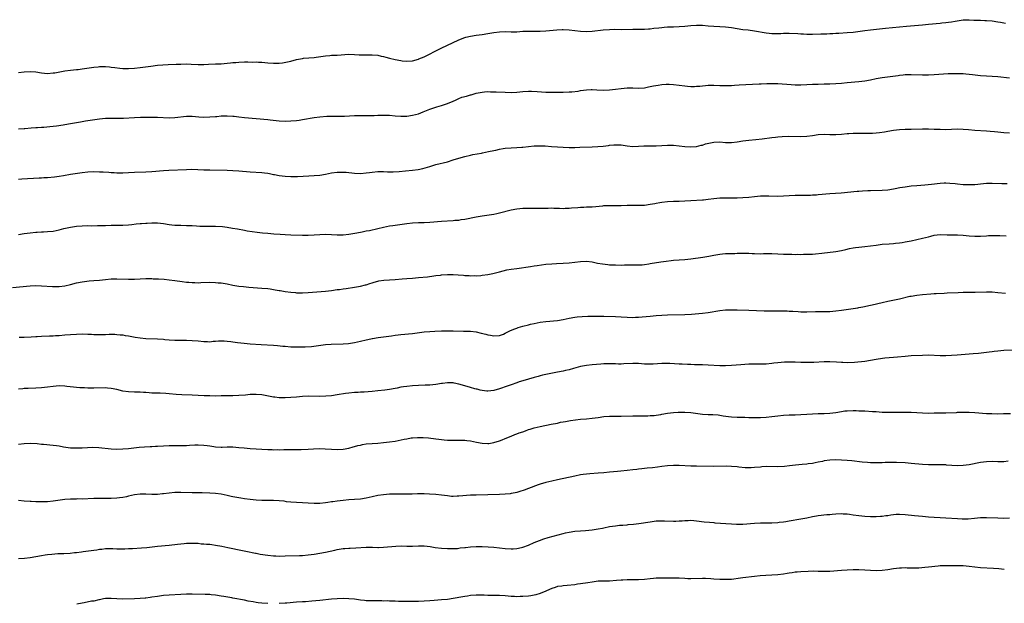
# Model space of a CAD drawing. Units: inches. Extents: x 2619000 to 2622000, y 1512000 to 1515000.
# Drawn here: x 2620759 to 2621099, y 1513676 to 1513877 of the extents above; entities that cross this region are included whole.
import ezdxf

# ---------------------------------------------------------------- set-up
doc = ezdxf.new("R2010")
doc.units = ezdxf.units.IN
doc.header["$MEASUREMENT"] = 0
doc.layers.add('LD26191512_10ft', color=73, linetype='Continuous')

msp = doc.modelspace()

# ---------------------------------------------------------------- linework, layer by layer
at = {"layer": 'LD26191512_10ft'}
for points, elevation in [([(2620759, 1513858.51), (2620761, 1513858.73), (2620763, 1513858.89), (2620765, 1513858.75), (2620767, 1513858.39), (2620769, 1513858.2), (2620771, 1513858.36), (2620771.53, 1513858.47), (2620775, 1513859.09), (2620777, 1513859.34), (2620779, 1513859.53), (2620779.62, 1513859.62), (2620781, 1513859.76), (2620785, 1513860.38), (2620786.5, 1513860.5), (2620787, 1513860.57), (2620788.55, 1513860.55), (2620789, 1513860.57), (2620790.43, 1513860.43), (2620791, 1513860.39), (2620792.21, 1513860.21), (2620793.99, 1513859.99), (2620795, 1513859.91), (2620795.9, 1513859.9), (2620797, 1513859.91), (2620799, 1513860.05), (2620801, 1513860.26), (2620804.73, 1513860.73), (2620807, 1513861), (2620808.83, 1513861.17), (2620810.71, 1513861.29), (2620813.4, 1513861.4), (2620815, 1513861.44), (2620817, 1513861.47), (2620818.58, 1513861.42), (2620821, 1513861.32), (2620823, 1513861.34), (2620824.59, 1513861.41), (2620827, 1513861.48), (2620829, 1513861.56), (2620831, 1513861.74), (2620832.15, 1513861.85), (2620833, 1513861.96), (2620833.98, 1513862.02), (2620835, 1513862.1), (2620837, 1513862.15), (2620838.16, 1513862.16), (2620839.85, 1513862.14), (2620841, 1513862.16), (2620841.89, 1513862.11), (2620843, 1513862.07), (2620845, 1513861.86), (2620847, 1513861.71), (2620849, 1513861.77), (2620850.1, 1513861.9), (2620851.81, 1513862.19), (2620853, 1513862.47), (2620855, 1513863.01), (2620857, 1513863.37), (2620857.42, 1513863.42), (2620861, 1513863.66), (2620861.77, 1513863.77), (2620865, 1513864.3), (2620866.42, 1513864.42), (2620867, 1513864.47), (2620869, 1513864.54), (2620873, 1513864.8), (2620875, 1513864.74), (2620876.61, 1513864.6), (2620877, 1513864.59), (2620879, 1513864.57), (2620881, 1513864.63), (2620883, 1513864.48), (2620884.2, 1513864.2), (2620885, 1513864.03), (2620885.79, 1513863.79), (2620887, 1513863.48), (2620889, 1513863.02), (2620891, 1513862.64), (2620891.42, 1513862.58), (2620893, 1513862.42), (2620895, 1513862.55), (2620897, 1513863.12), (2620897.2, 1513863.2), (2620899, 1513863.97), (2620901.03, 1513865), (2620902.32, 1513865.68), (2620903.67, 1513866.33), (2620905.14, 1513867), (2620908.79, 1513868.79), (2620911, 1513869.83), (2620913, 1513870.58), (2620913.33, 1513870.67), (2620915, 1513871.06), (2620917, 1513871.38), (2620919, 1513871.66), (2620921, 1513871.97), (2620923, 1513872.31), (2620925, 1513872.59), (2620927, 1513872.65), (2620929, 1513872.56), (2620931, 1513872.58), (2620933, 1513872.74), (2620935, 1513872.81), (2620937, 1513872.79), (2620939, 1513872.81), (2620941, 1513872.93), (2620944.74, 1513873.26), (2620946.67, 1513873.33), (2620947, 1513873.33), (2620949, 1513873.23), (2620953, 1513872.79), (2620955, 1513872.72), (2620957, 1513872.83), (2620960.77, 1513873.23), (2620963, 1513873.4), (2620964.57, 1513873.43), (2620967, 1513873.41), (2620971, 1513873.46), (2620972.55, 1513873.45), (2620975, 1513873.48), (2620976.4, 1513873.6), (2620977, 1513873.63), (2620978.21, 1513873.79), (2620980.02, 1513873.98), (2620981, 1513874.1), (2620981.87, 1513874.13), (2620983, 1513874.22), (2620985, 1513874.26), (2620987, 1513874.36), (2620989, 1513874.54), (2620991, 1513874.75), (2620993, 1513874.86), (2620995, 1513874.8), (2620997, 1513874.62), (2620999, 1513874.49), (2621001, 1513874.44), (2621003, 1513874.32), (2621005, 1513874.05), (2621007, 1513873.68), (2621009, 1513873.38), (2621010.8, 1513873.2), (2621013, 1513872.95), (2621017, 1513872.2), (2621018.07, 1513872.07), (2621019, 1513872), (2621019.98, 1513871.98), (2621022.02, 1513872.02), (2621023, 1513872.05), (2621025, 1513872.04), (2621027.93, 1513871.93), (2621029, 1513871.86), (2621029.85, 1513871.84), (2621031, 1513871.77), (2621031.78, 1513871.78), (2621033, 1513871.76), (2621035.84, 1513871.84), (2621037, 1513871.89), (2621037.91, 1513871.91), (2621039, 1513871.98), (2621040.01, 1513872.01), (2621041, 1513872.08), (2621042.12, 1513872.12), (2621045, 1513872.28), (2621047, 1513872.45), (2621051, 1513873.04), (2621053, 1513873.28), (2621058.21, 1513873.79), (2621065.45, 1513874.55), (2621070.94, 1513875), (2621073, 1513875.18), (2621077, 1513875.58), (2621077.67, 1513875.67), (2621079, 1513875.78), (2621079.91, 1513875.91), (2621081, 1513876.01), (2621082.25, 1513876.25), (2621085, 1513876.69), (2621086.71, 1513876.71), (2621087, 1513876.73), (2621088.62, 1513876.62), (2621089, 1513876.62), (2621090.54, 1513876.54), (2621091, 1513876.54), (2621092.46, 1513876.46), (2621093, 1513876.45), (2621095, 1513876.29), (2621097, 1513876.03), (2621097.87, 1513875.87), (2621099.59, 1513875.59)], 8880), ([(2620759, 1513839.05), (2620761, 1513839.21), (2620761.24, 1513839.24), (2620763.44, 1513839.44), (2620765, 1513839.57), (2620765.59, 1513839.59), (2620767, 1513839.69), (2620767.72, 1513839.72), (2620769.89, 1513839.89), (2620772.15, 1513840.15), (2620774.48, 1513840.48), (2620775, 1513840.56), (2620777, 1513840.93), (2620779, 1513841.33), (2620780.44, 1513841.56), (2620781, 1513841.66), (2620782.18, 1513841.82), (2620787, 1513842.59), (2620789, 1513842.76), (2620791, 1513842.77), (2620793.25, 1513842.75), (2620795.21, 1513842.79), (2620799.02, 1513843.02), (2620801.12, 1513843.12), (2620803.14, 1513843.14), (2620805, 1513843.13), (2620807, 1513843.1), (2620811, 1513842.91), (2620813, 1513842.97), (2620817, 1513843.45), (2620819, 1513843.45), (2620821.25, 1513843.25), (2620823, 1513843.17), (2620825, 1513843.22), (2620827, 1513843.36), (2620827.41, 1513843.41), (2620829, 1513843.53), (2620829.56, 1513843.56), (2620831, 1513843.6), (2620833, 1513843.49), (2620833.43, 1513843.43), (2620835, 1513843.27), (2620837.04, 1513843.04), (2620845, 1513842.28), (2620845.83, 1513842.17), (2620849, 1513841.82), (2620851, 1513841.73), (2620853, 1513841.81), (2620855, 1513842.01), (2620855.88, 1513842.12), (2620857, 1513842.29), (2620861, 1513843.03), (2620863, 1513843.29), (2620865.45, 1513843.45), (2620867.47, 1513843.47), (2620869, 1513843.45), (2620871, 1513843.47), (2620871.49, 1513843.49), (2620875, 1513843.72), (2620875.75, 1513843.75), (2620877.73, 1513843.73), (2620879, 1513843.66), (2620881, 1513843.68), (2620881.71, 1513843.71), (2620883, 1513843.81), (2620883.81, 1513843.81), (2620885, 1513843.86), (2620887, 1513843.77), (2620889, 1513843.62), (2620891, 1513843.5), (2620893, 1513843.51), (2620895, 1513843.76), (2620897, 1513844.33), (2620898.66, 1513845), (2620900.37, 1513845.63), (2620901, 1513845.89), (2620902.38, 1513846.38), (2620903.32, 1513846.68), (2620905, 1513847.18), (2620905.29, 1513847.29), (2620907, 1513847.8), (2620909, 1513848.63), (2620909.76, 1513849), (2620911, 1513849.56), (2620912.01, 1513849.99), (2620913.6, 1513850.4), (2620915, 1513850.79), (2620915.17, 1513850.83), (2620917, 1513851.36), (2620919, 1513851.8), (2620919.83, 1513851.83), (2620921, 1513851.95), (2620921.9, 1513851.89), (2620923, 1513851.9), (2620923.84, 1513851.84), (2620927, 1513851.7), (2620929, 1513851.68), (2620931, 1513851.8), (2620933, 1513851.98), (2620935, 1513852.05), (2620936.05, 1513852.05), (2620937.97, 1513851.97), (2620941, 1513851.78), (2620941.76, 1513851.76), (2620943, 1513851.7), (2620943.72, 1513851.72), (2620945, 1513851.71), (2620945.74, 1513851.74), (2620947, 1513851.75), (2620949, 1513851.84), (2620949.9, 1513851.9), (2620952.14, 1513852.14), (2620953, 1513852.27), (2620955, 1513852.52), (2620956.61, 1513852.61), (2620957, 1513852.62), (2620958.58, 1513852.58), (2620961, 1513852.47), (2620963, 1513852.51), (2620965, 1513852.74), (2620967, 1513853.06), (2620969, 1513853.25), (2620971, 1513853.2), (2620972.9, 1513853.1), (2620975, 1513853.25), (2620976.44, 1513853.56), (2620977, 1513853.65), (2620978.1, 1513853.9), (2620979.8, 1513854.2), (2620981, 1513854.36), (2620982.46, 1513854.46), (2620983, 1513854.51), (2620983.5, 1513854.5), (2620985, 1513854.41), (2620989, 1513853.89), (2620989.84, 1513853.84), (2620991, 1513853.74), (2620992.26, 1513853.74), (2620993, 1513853.76), (2620994.14, 1513853.86), (2620997, 1513854.15), (2620999, 1513854.2), (2621001, 1513854.1), (2621003, 1513854.03), (2621003.93, 1513854.07), (2621005, 1513854.08), (2621006.14, 1513854.14), (2621007.74, 1513854.26), (2621014.61, 1513854.61), (2621015.33, 1513854.67), (2621017.24, 1513854.76), (2621019.24, 1513854.76), (2621021, 1513854.68), (2621025.62, 1513854.38), (2621027, 1513854.31), (2621029, 1513854.27), (2621031, 1513854.34), (2621033, 1513854.47), (2621035, 1513854.56), (2621037, 1513854.61), (2621039, 1513854.63), (2621041, 1513854.7), (2621043, 1513854.87), (2621045, 1513855.09), (2621049, 1513855.46), (2621051, 1513855.7), (2621053, 1513856.03), (2621055, 1513856.41), (2621057, 1513856.75), (2621060.76, 1513857.24), (2621062.52, 1513857.48), (2621063, 1513857.59), (2621064.31, 1513857.69), (2621065, 1513857.8), (2621067, 1513857.83), (2621071, 1513857.77), (2621073, 1513857.78), (2621075, 1513857.86), (2621079.82, 1513858.18), (2621081, 1513858.23), (2621083, 1513858.23), (2621083.82, 1513858.18), (2621085, 1513858.16), (2621085.96, 1513858.04), (2621087, 1513857.98), (2621088.21, 1513857.79), (2621091, 1513857.46), (2621093, 1513857.35), (2621095, 1513857.3), (2621097, 1513857.18), (2621101, 1513856.7)], 8890), ([(2620759, 1513821.71), (2620760.17, 1513821.83), (2620766.17, 1513822.17), (2620767, 1513822.23), (2620767.71, 1513822.29), (2620769, 1513822.37), (2620771.43, 1513822.57), (2620773, 1513822.76), (2620774.5, 1513823), (2620777, 1513823.43), (2620781, 1513824.07), (2620783, 1513824.29), (2620785, 1513824.35), (2620787, 1513824.3), (2620788.25, 1513824.25), (2620790.16, 1513824.16), (2620791, 1513824.09), (2620792.04, 1513824.04), (2620793, 1513823.98), (2620795, 1513823.95), (2620797, 1513824.03), (2620799, 1513824.14), (2620803, 1513824.3), (2620805, 1513824.42), (2620809, 1513824.75), (2620810.86, 1513824.86), (2620817, 1513825.14), (2620818.82, 1513825.18), (2620820.89, 1513825.11), (2620823, 1513825), (2620825, 1513824.92), (2620831, 1513824.84), (2620833, 1513824.77), (2620835, 1513824.65), (2620839, 1513824.32), (2620843, 1513824.06), (2620843.93, 1513823.93), (2620845, 1513823.82), (2620845.65, 1513823.65), (2620847, 1513823.4), (2620847.32, 1513823.32), (2620849, 1513822.98), (2620851, 1513822.75), (2620853, 1513822.7), (2620855.28, 1513822.72), (2620857.24, 1513822.76), (2620859.15, 1513822.85), (2620861, 1513822.97), (2620863, 1513823.16), (2620865, 1513823.48), (2620867, 1513823.9), (2620869, 1513824.18), (2620870.2, 1513824.2), (2620871, 1513824.19), (2620872.11, 1513824.11), (2620875, 1513823.79), (2620877, 1513823.75), (2620879, 1513823.94), (2620880.08, 1513824.08), (2620881, 1513824.22), (2620883, 1513824.36), (2620885, 1513824.36), (2620886.33, 1513824.33), (2620888.33, 1513824.33), (2620890.43, 1513824.43), (2620892.61, 1513824.61), (2620895, 1513824.86), (2620896.89, 1513825.11), (2620898.57, 1513825.43), (2620900.16, 1513825.84), (2620901, 1513826.15), (2620901.67, 1513826.33), (2620903, 1513826.78), (2620907, 1513827.77), (2620909, 1513828.38), (2620911, 1513829.01), (2620913, 1513829.57), (2620915, 1513830.05), (2620915.79, 1513830.21), (2620918.74, 1513830.74), (2620919.16, 1513830.84), (2620921.24, 1513831.24), (2620923, 1513831.63), (2620923.78, 1513831.78), (2620925, 1513832.06), (2620926.27, 1513832.27), (2620927, 1513832.41), (2620929, 1513832.6), (2620931, 1513832.64), (2620932.73, 1513832.73), (2620933, 1513832.73), (2620937, 1513833.24), (2620939, 1513833.29), (2620940.78, 1513833.22), (2620942.94, 1513833.06), (2620945, 1513832.88), (2620947, 1513832.74), (2620949, 1513832.7), (2620951, 1513832.71), (2620952.76, 1513832.76), (2620956.92, 1513832.92), (2620958.97, 1513833.03), (2620960.82, 1513833.18), (2620962.62, 1513833.38), (2620963, 1513833.45), (2620964.43, 1513833.57), (2620965, 1513833.64), (2620967, 1513833.54), (2620969, 1513833.22), (2620971, 1513833.02), (2620973, 1513833.09), (2620974.8, 1513833.2), (2620979, 1513833.23), (2620983, 1513833.5), (2620984.54, 1513833.46), (2620985, 1513833.47), (2620987, 1513833.28), (2620988.96, 1513833.04), (2620991, 1513832.91), (2620993, 1513833.06), (2620994.55, 1513833.45), (2620995, 1513833.52), (2620996.12, 1513833.88), (2620997.75, 1513834.25), (2620999, 1513834.49), (2621001, 1513834.58), (2621003, 1513834.45), (2621005, 1513834.43), (2621007, 1513834.66), (2621009, 1513834.97), (2621011, 1513835.21), (2621013.43, 1513835.43), (2621015.66, 1513835.66), (2621019, 1513836.11), (2621020.27, 1513836.27), (2621021, 1513836.35), (2621022.48, 1513836.48), (2621024.56, 1513836.56), (2621029, 1513836.5), (2621031, 1513836.59), (2621033, 1513836.86), (2621035, 1513837.18), (2621037, 1513837.29), (2621039, 1513837.18), (2621041, 1513837.1), (2621043, 1513837.25), (2621045, 1513837.47), (2621045.5, 1513837.5), (2621047, 1513837.62), (2621048.34, 1513837.66), (2621050.36, 1513837.64), (2621052.41, 1513837.59), (2621053, 1513837.6), (2621053.65, 1513837.65), (2621055, 1513837.7), (2621056.16, 1513837.84), (2621057.89, 1513838.11), (2621059, 1513838.31), (2621061, 1513838.63), (2621063, 1513838.85), (2621065, 1513838.97), (2621067, 1513839.02), (2621071, 1513839.08), (2621073, 1513839.08), (2621075, 1513839.04), (2621077, 1513838.97), (2621078.93, 1513838.93), (2621083.05, 1513839.05), (2621085.01, 1513839.01), (2621086.85, 1513838.85), (2621089, 1513838.63), (2621093, 1513838.44), (2621094.32, 1513838.32), (2621095.79, 1513838.21), (2621097, 1513838.06), (2621099, 1513837.88), (2621101, 1513837.75)], 8900), ([(2620759, 1513802.72), (2620761, 1513802.97), (2620763, 1513803.24), (2620765, 1513803.49), (2620765.51, 1513803.51), (2620767, 1513803.64), (2620767.64, 1513803.64), (2620769, 1513803.7), (2620771, 1513803.85), (2620773, 1513804.25), (2620774.71, 1513804.71), (2620777, 1513805.24), (2620779, 1513805.51), (2620781, 1513805.66), (2620783, 1513805.73), (2620784.29, 1513805.71), (2620786.28, 1513805.72), (2620787, 1513805.74), (2620789, 1513805.83), (2620791, 1513805.89), (2620793, 1513805.85), (2620795, 1513805.84), (2620797, 1513805.99), (2620798.11, 1513806.11), (2620799.68, 1513806.32), (2620801, 1513806.46), (2620801.51, 1513806.49), (2620803, 1513806.62), (2620803.38, 1513806.62), (2620805, 1513806.7), (2620806.68, 1513806.68), (2620807, 1513806.66), (2620809, 1513806.46), (2620811, 1513806.15), (2620811.95, 1513806.05), (2620813, 1513805.91), (2620813.87, 1513805.87), (2620815, 1513805.84), (2620817, 1513805.83), (2620818.24, 1513805.76), (2620819, 1513805.73), (2620820.39, 1513805.61), (2620821.55, 1513805.55), (2620823, 1513805.51), (2620824.45, 1513805.55), (2620827, 1513805.54), (2620829.38, 1513805.38), (2620831, 1513805.18), (2620832.91, 1513804.91), (2620834.63, 1513804.63), (2620837, 1513804.19), (2620837.98, 1513803.98), (2620839.68, 1513803.68), (2620841.43, 1513803.43), (2620843.24, 1513803.24), (2620845, 1513803.08), (2620847.1, 1513802.9), (2620849.27, 1513802.73), (2620851, 1513802.62), (2620853, 1513802.54), (2620857, 1513802.43), (2620859, 1513802.43), (2620861, 1513802.53), (2620863, 1513802.7), (2620865, 1513802.76), (2620867, 1513802.64), (2620869, 1513802.55), (2620871, 1513802.61), (2620873, 1513802.8), (2620875.08, 1513803.08), (2620877, 1513803.47), (2620877.57, 1513803.57), (2620879, 1513803.89), (2620880.09, 1513804.09), (2620883, 1513804.74), (2620885, 1513805.24), (2620887, 1513805.63), (2620888.18, 1513805.82), (2620889, 1513805.91), (2620893, 1513806.51), (2620895, 1513806.69), (2620897, 1513806.77), (2620899, 1513806.81), (2620901, 1513806.92), (2620905, 1513807.27), (2620909, 1513807.49), (2620909.56, 1513807.56), (2620911, 1513807.67), (2620911.8, 1513807.8), (2620913, 1513807.97), (2620917, 1513808.8), (2620919, 1513809.12), (2620920.66, 1513809.34), (2620923, 1513809.71), (2620924.05, 1513809.95), (2620925, 1513810.14), (2620929, 1513811.18), (2620931, 1513811.54), (2620933, 1513811.74), (2620935, 1513811.8), (2620935.8, 1513811.8), (2620937, 1513811.76), (2620939.74, 1513811.74), (2620941, 1513811.79), (2620941.76, 1513811.76), (2620943, 1513811.81), (2620943.76, 1513811.76), (2620945.71, 1513811.71), (2620947, 1513811.66), (2620947.71, 1513811.71), (2620949, 1513811.72), (2620949.82, 1513811.82), (2620952.01, 1513812.01), (2620953, 1513812.12), (2620954.12, 1513812.12), (2620955, 1513812.17), (2620957, 1513812.24), (2620960.61, 1513812.61), (2620961, 1513812.63), (2620962.7, 1513812.7), (2620965, 1513812.67), (2620967, 1513812.69), (2620969, 1513812.75), (2620970.77, 1513812.77), (2620973, 1513812.76), (2620975, 1513812.84), (2620977, 1513813.1), (2620978.59, 1513813.41), (2620979, 1513813.48), (2620980.28, 1513813.72), (2620981, 1513813.81), (2620983, 1513814.03), (2620985, 1513814.12), (2620987, 1513814.16), (2620989, 1513814.24), (2620991, 1513814.38), (2620995, 1513814.58), (2620995.39, 1513814.61), (2620997, 1513814.81), (2620999, 1513815.13), (2621001, 1513815.33), (2621003, 1513815.36), (2621007, 1513815.33), (2621009, 1513815.39), (2621011, 1513815.55), (2621013, 1513815.78), (2621015, 1513815.96), (2621017, 1513816.01), (2621017.97, 1513815.97), (2621021, 1513815.9), (2621023, 1513815.95), (2621025, 1513816.11), (2621027, 1513816.25), (2621029, 1513816.28), (2621030.26, 1513816.26), (2621032.29, 1513816.29), (2621033, 1513816.3), (2621034.38, 1513816.38), (2621035, 1513816.42), (2621039, 1513816.77), (2621042.92, 1513817.08), (2621048.41, 1513817.59), (2621049, 1513817.63), (2621050.25, 1513817.75), (2621052.14, 1513817.86), (2621053, 1513817.9), (2621057, 1513817.95), (2621059, 1513818.11), (2621061, 1513818.43), (2621061.47, 1513818.53), (2621063.15, 1513818.85), (2621065, 1513819.15), (2621067, 1513819.4), (2621069, 1513819.6), (2621071.81, 1513819.81), (2621074.02, 1513820.02), (2621077, 1513820.35), (2621078.43, 1513820.43), (2621079, 1513820.45), (2621080.39, 1513820.39), (2621082.21, 1513820.21), (2621083, 1513820.11), (2621085, 1513819.94), (2621087, 1513819.87), (2621087.89, 1513819.89), (2621089, 1513819.94), (2621090.03, 1513820.03), (2621091, 1513820.15), (2621093, 1513820.34), (2621095, 1513820.4), (2621098.29, 1513820.29), (2621099, 1513820.24), (2621100.2, 1513820.2)], 8910), ([(2620757, 1513784.41), (2620763, 1513785), (2620765, 1513785.06), (2620767, 1513784.98), (2620770.77, 1513784.77), (2620773, 1513784.77), (2620775, 1513784.98), (2620777, 1513785.44), (2620779, 1513785.97), (2620781, 1513786.37), (2620783.35, 1513786.65), (2620785, 1513786.77), (2620787, 1513786.97), (2620789, 1513787.2), (2620791, 1513787.37), (2620793, 1513787.4), (2620797, 1513787.28), (2620797.29, 1513787.29), (2620799, 1513787.29), (2620803, 1513787.45), (2620805, 1513787.45), (2620805.44, 1513787.44), (2620807.36, 1513787.36), (2620809.23, 1513787.23), (2620811.06, 1513787.06), (2620813, 1513786.86), (2620815.48, 1513786.52), (2620817, 1513786.28), (2620817.79, 1513786.21), (2620819, 1513786.07), (2620819.92, 1513786.08), (2620821, 1513786.05), (2620821.9, 1513786.1), (2620825, 1513786.2), (2620827, 1513786.15), (2620827.97, 1513786.03), (2620829, 1513785.95), (2620830.28, 1513785.72), (2620831, 1513785.61), (2620833, 1513785.22), (2620835, 1513784.9), (2620836.71, 1513784.71), (2620838.54, 1513784.53), (2620843, 1513784.2), (2620845, 1513784), (2620845.89, 1513783.89), (2620847.63, 1513783.63), (2620849, 1513783.38), (2620849.34, 1513783.34), (2620851, 1513783.07), (2620853, 1513782.79), (2620854.63, 1513782.63), (2620855, 1513782.6), (2620857, 1513782.56), (2620859, 1513782.65), (2620865, 1513783.13), (2620867, 1513783.35), (2620869, 1513783.66), (2620869.76, 1513783.76), (2620871, 1513783.96), (2620872.09, 1513784.09), (2620875, 1513784.46), (2620877, 1513784.82), (2620878.74, 1513785.26), (2620879, 1513785.36), (2620880.27, 1513785.73), (2620881, 1513786.03), (2620881.78, 1513786.22), (2620883, 1513786.61), (2620883.33, 1513786.67), (2620885.07, 1513786.93), (2620889, 1513787.18), (2620891.41, 1513787.41), (2620893, 1513787.52), (2620895, 1513787.64), (2620897, 1513787.79), (2620900.11, 1513788.11), (2620902.39, 1513788.39), (2620903, 1513788.49), (2620904.68, 1513788.68), (2620905, 1513788.74), (2620907, 1513788.86), (2620909, 1513788.86), (2620910.77, 1513788.77), (2620912.63, 1513788.63), (2620913, 1513788.58), (2620914.51, 1513788.51), (2620915, 1513788.46), (2620916.48, 1513788.48), (2620917, 1513788.46), (2620918.59, 1513788.59), (2620919, 1513788.6), (2620921, 1513788.88), (2620922.75, 1513789.25), (2620925, 1513789.85), (2620927.56, 1513790.44), (2620929, 1513790.69), (2620930.98, 1513791), (2620935.67, 1513791.67), (2620937, 1513791.84), (2620938, 1513792), (2620941, 1513792.41), (2620943, 1513792.58), (2620944.63, 1513792.63), (2620947, 1513792.74), (2620949, 1513792.91), (2620953, 1513793.39), (2620955, 1513793.46), (2620957, 1513793.21), (2620958.81, 1513792.81), (2620960.52, 1513792.52), (2620962.32, 1513792.32), (2620963, 1513792.27), (2620965, 1513792.16), (2620967, 1513792.15), (2620968.17, 1513792.17), (2620969, 1513792.16), (2620970.18, 1513792.18), (2620971, 1513792.16), (2620973, 1513792.19), (2620974.27, 1513792.27), (2620975, 1513792.33), (2620976.55, 1513792.55), (2620977, 1513792.62), (2620980.72, 1513793.28), (2620982.47, 1513793.53), (2620984.28, 1513793.72), (2620985, 1513793.78), (2620989, 1513794.07), (2620991, 1513794.3), (2620995.11, 1513794.89), (2620997.24, 1513795.24), (2620999, 1513795.55), (2621001, 1513795.88), (2621001.96, 1513795.96), (2621003, 1513796.08), (2621004.1, 1513796.1), (2621005, 1513796.15), (2621006.15, 1513796.15), (2621007, 1513796.18), (2621008.18, 1513796.18), (2621009, 1513796.2), (2621011, 1513796.19), (2621012.16, 1513796.16), (2621013, 1513796.11), (2621015, 1513796.06), (2621016.07, 1513796.07), (2621019, 1513796.11), (2621021, 1513796.05), (2621023, 1513795.93), (2621023.91, 1513795.91), (2621025, 1513795.85), (2621025.87, 1513795.87), (2621027, 1513795.83), (2621027.85, 1513795.85), (2621029, 1513795.83), (2621029.85, 1513795.85), (2621031, 1513795.85), (2621033, 1513795.94), (2621034.03, 1513796.03), (2621036.26, 1513796.26), (2621041, 1513796.83), (2621043, 1513797.17), (2621044.47, 1513797.53), (2621045.8, 1513797.8), (2621047, 1513798.07), (2621047.82, 1513798.18), (2621049, 1513798.33), (2621051, 1513798.49), (2621053, 1513798.71), (2621055, 1513799.04), (2621057, 1513799.3), (2621059.45, 1513799.45), (2621061, 1513799.58), (2621061.64, 1513799.64), (2621063, 1513799.81), (2621063.95, 1513799.95), (2621065, 1513800.12), (2621067, 1513800.5), (2621069, 1513800.92), (2621071, 1513801.37), (2621073, 1513801.91), (2621073.88, 1513802.12), (2621075, 1513802.42), (2621077, 1513802.62), (2621079.44, 1513802.56), (2621081, 1513802.56), (2621081.47, 1513802.53), (2621083, 1513802.54), (2621085, 1513802.42), (2621087, 1513802.26), (2621089, 1513802.14), (2621089.87, 1513802.13), (2621091, 1513802.13), (2621093, 1513802.22), (2621093.72, 1513802.28), (2621095.64, 1513802.36), (2621097.66, 1513802.34), (2621099.78, 1513802.22)], 8920), ([(2620759.3, 1513767.3), (2620761, 1513767.3), (2620763.36, 1513767.36), (2620765, 1513767.45), (2620765.47, 1513767.47), (2620767, 1513767.57), (2620769.71, 1513767.71), (2620771, 1513767.76), (2620771.81, 1513767.81), (2620773, 1513767.86), (2620775, 1513768.02), (2620777, 1513768.21), (2620779, 1513768.36), (2620781, 1513768.4), (2620783, 1513768.32), (2620784.25, 1513768.25), (2620785, 1513768.2), (2620786.19, 1513768.19), (2620787, 1513768.15), (2620788.24, 1513768.24), (2620789, 1513768.24), (2620790.31, 1513768.31), (2620791, 1513768.33), (2620792.26, 1513768.26), (2620793, 1513768.24), (2620794.09, 1513768.09), (2620795, 1513768.02), (2620795.88, 1513767.88), (2620797, 1513767.73), (2620799.33, 1513767.33), (2620801, 1513767.01), (2620803, 1513766.8), (2620807, 1513766.69), (2620809, 1513766.53), (2620809.53, 1513766.47), (2620811, 1513766.35), (2620813, 1513766.24), (2620815.79, 1513766.21), (2620817, 1513766.22), (2620819, 1513766.16), (2620821, 1513765.97), (2620823, 1513765.75), (2620824.25, 1513765.75), (2620825, 1513765.7), (2620826.15, 1513765.85), (2620827, 1513765.87), (2620828.03, 1513765.97), (2620829, 1513766), (2620829.98, 1513765.98), (2620831, 1513765.93), (2620832.27, 1513765.73), (2620833, 1513765.66), (2620834.59, 1513765.41), (2620836.84, 1513765.16), (2620839, 1513764.98), (2620842.72, 1513764.72), (2620847, 1513764.5), (2620848.39, 1513764.39), (2620850.21, 1513764.21), (2620851, 1513764.12), (2620853, 1513763.96), (2620855, 1513763.89), (2620857, 1513763.9), (2620857.93, 1513763.93), (2620860.1, 1513764.1), (2620865, 1513764.72), (2620866.86, 1513764.86), (2620871, 1513764.92), (2620872.92, 1513765.08), (2620875, 1513765.42), (2620877, 1513765.87), (2620879, 1513766.35), (2620879.54, 1513766.46), (2620881, 1513766.79), (2620881.19, 1513766.81), (2620883.15, 1513767.15), (2620887.72, 1513767.72), (2620889, 1513767.91), (2620890.03, 1513768.03), (2620891, 1513768.18), (2620895, 1513768.59), (2620899, 1513769.06), (2620901, 1513769.23), (2620902.67, 1513769.33), (2620905, 1513769.4), (2620907, 1513769.45), (2620909, 1513769.45), (2620912.62, 1513769.38), (2620915, 1513769.3), (2620917, 1513769.07), (2620918.68, 1513768.68), (2620920.27, 1513768.27), (2620921, 1513768.05), (2620921.91, 1513767.91), (2620923, 1513767.69), (2620925, 1513767.84), (2620926.36, 1513768.36), (2620927, 1513768.62), (2620928.56, 1513769.44), (2620929.98, 1513769.98), (2620931, 1513770.41), (2620931.45, 1513770.55), (2620933, 1513771.02), (2620935, 1513771.56), (2620935.73, 1513771.74), (2620937, 1513772.03), (2620939, 1513772.4), (2620941, 1513772.67), (2620945, 1513773.05), (2620947, 1513773.38), (2620949, 1513773.78), (2620951, 1513774.14), (2620951.75, 1513774.25), (2620953.55, 1513774.45), (2620955.45, 1513774.55), (2620957, 1513774.57), (2620959, 1513774.57), (2620961, 1513774.54), (2620965, 1513774.45), (2620967, 1513774.33), (2620969, 1513774.16), (2620971, 1513774.07), (2620971.88, 1513774.12), (2620973, 1513774.15), (2620974.26, 1513774.26), (2620975.59, 1513774.41), (2620977, 1513774.54), (2620979, 1513774.71), (2620981, 1513774.85), (2620982.93, 1513774.93), (2620989, 1513775.09), (2620991.22, 1513775.22), (2620995, 1513775.56), (2620997, 1513775.8), (2621001, 1513776.41), (2621003, 1513776.64), (2621005, 1513776.75), (2621007, 1513776.74), (2621011, 1513776.55), (2621016.37, 1513776.37), (2621019, 1513776.32), (2621021, 1513776.33), (2621022.35, 1513776.35), (2621024.31, 1513776.31), (2621025, 1513776.28), (2621026.19, 1513776.19), (2621028.09, 1513776.09), (2621029, 1513776.06), (2621031, 1513776.03), (2621034.09, 1513776.09), (2621037, 1513776.1), (2621039, 1513776.16), (2621041, 1513776.32), (2621043, 1513776.56), (2621048.62, 1513777.38), (2621049, 1513777.47), (2621050.32, 1513777.68), (2621053, 1513778.28), (2621053.57, 1513778.43), (2621057, 1513779.28), (2621059, 1513779.74), (2621063, 1513780.48), (2621066.63, 1513781.37), (2621067, 1513781.45), (2621069, 1513781.8), (2621071, 1513782.01), (2621073.78, 1513782.22), (2621075, 1513782.28), (2621075.67, 1513782.33), (2621078.44, 1513782.44), (2621079.49, 1513782.51), (2621083.31, 1513782.69), (2621085, 1513782.75), (2621089.18, 1513782.82), (2621093, 1513782.91), (2621095, 1513782.88), (2621097, 1513782.73), (2621099.59, 1513782.41)], 8930), ([(2621105, 1513762.83), (2621099, 1513762.63), (2621097, 1513762.5), (2621095.68, 1513762.32), (2621095, 1513762.25), (2621093.93, 1513762.07), (2621092.16, 1513761.84), (2621090.33, 1513761.67), (2621088.49, 1513761.51), (2621082.93, 1513761.07), (2621081, 1513760.94), (2621079, 1513760.87), (2621077, 1513760.87), (2621073, 1513761.01), (2621071, 1513760.99), (2621067, 1513760.78), (2621065, 1513760.65), (2621062.35, 1513760.35), (2621061, 1513760.22), (2621058, 1513760), (2621055.67, 1513759.67), (2621055, 1513759.53), (2621053, 1513759.18), (2621051.06, 1513758.94), (2621047.44, 1513758.56), (2621045, 1513758.43), (2621043.5, 1513758.5), (2621043, 1513758.5), (2621041.33, 1513758.67), (2621039, 1513758.82), (2621037, 1513758.78), (2621033.46, 1513758.54), (2621031.51, 1513758.49), (2621031, 1513758.49), (2621029, 1513758.56), (2621027, 1513758.65), (2621025, 1513758.68), (2621023.35, 1513758.65), (2621021, 1513758.46), (2621019.71, 1513758.29), (2621019, 1513758.18), (2621017, 1513757.99), (2621016.02, 1513757.98), (2621013, 1513758), (2621011, 1513757.91), (2621008.31, 1513757.7), (2621005, 1513757.47), (2621003, 1513757.37), (2621001, 1513757.36), (2620997, 1513757.64), (2620995, 1513757.69), (2620992.26, 1513757.74), (2620991, 1513757.81), (2620989.9, 1513757.9), (2620988.05, 1513757.95), (2620987, 1513758.02), (2620983.81, 1513758.19), (2620983, 1513758.19), (2620982.16, 1513758.16), (2620981, 1513758.17), (2620977.98, 1513758.02), (2620977, 1513757.99), (2620975, 1513758.02), (2620973, 1513758.14), (2620971, 1513758.21), (2620967.93, 1513758.07), (2620967, 1513758), (2620966, 1513758), (2620965, 1513758.03), (2620963.92, 1513758.08), (2620963, 1513758.1), (2620961.91, 1513758.09), (2620961, 1513758.05), (2620960.01, 1513757.99), (2620957, 1513757.73), (2620955, 1513757.52), (2620953, 1513757.16), (2620950.51, 1513756.51), (2620949, 1513756.06), (2620947.77, 1513755.77), (2620947, 1513755.57), (2620945, 1513755.15), (2620941.52, 1513754.48), (2620939.88, 1513754.12), (2620939, 1513753.89), (2620938.28, 1513753.72), (2620937, 1513753.34), (2620933, 1513752.23), (2620931.82, 1513751.82), (2620931, 1513751.55), (2620929, 1513750.8), (2620927.62, 1513750.38), (2620927, 1513750.12), (2620925.66, 1513749.66), (2620924.62, 1513749.38), (2620923.43, 1513749), (2620923, 1513748.88), (2620921, 1513748.62), (2620920.67, 1513748.67), (2620919, 1513748.83), (2620918.38, 1513749), (2620917.32, 1513749.32), (2620917, 1513749.37), (2620916.5, 1513749.5), (2620915, 1513749.93), (2620913, 1513750.46), (2620911, 1513751.04), (2620909.39, 1513751.39), (2620909, 1513751.47), (2620907, 1513751.55), (2620905.35, 1513751.35), (2620905, 1513751.33), (2620903, 1513751), (2620901, 1513750.77), (2620899.32, 1513750.68), (2620897, 1513750.6), (2620895, 1513750.49), (2620893, 1513750.31), (2620891.85, 1513750.15), (2620891, 1513750.01), (2620889.71, 1513749.71), (2620889, 1513749.57), (2620887, 1513749.2), (2620885.43, 1513749), (2620883, 1513748.72), (2620881, 1513748.52), (2620878.32, 1513748.32), (2620877, 1513748.27), (2620876.21, 1513748.21), (2620875, 1513748.17), (2620873, 1513747.99), (2620871.81, 1513747.81), (2620869, 1513747.34), (2620867, 1513747.09), (2620865.08, 1513746.92), (2620863, 1513746.84), (2620859, 1513746.98), (2620857, 1513746.85), (2620855, 1513746.61), (2620853, 1513746.45), (2620851, 1513746.37), (2620849.61, 1513746.39), (2620849, 1513746.41), (2620847.42, 1513746.58), (2620847, 1513746.63), (2620843, 1513747.35), (2620841, 1513747.55), (2620839.51, 1513747.51), (2620839, 1513747.52), (2620837.33, 1513747.33), (2620835, 1513747.12), (2620833, 1513747.04), (2620829.01, 1513746.99), (2620827.02, 1513746.98), (2620825, 1513747), (2620823.06, 1513747.06), (2620819, 1513747.31), (2620815.34, 1513747.34), (2620813.46, 1513747.46), (2620811, 1513747.78), (2620809.89, 1513747.89), (2620807.96, 1513747.96), (2620807, 1513747.96), (2620805, 1513748.02), (2620804.07, 1513748.07), (2620803, 1513748.16), (2620802.19, 1513748.19), (2620801, 1513748.29), (2620799, 1513748.31), (2620797, 1513748.39), (2620795, 1513748.69), (2620793, 1513749.19), (2620791, 1513749.61), (2620789.72, 1513749.72), (2620789, 1513749.77), (2620785, 1513749.68), (2620783, 1513749.71), (2620781.76, 1513749.76), (2620780.15, 1513749.85), (2620779, 1513749.93), (2620777.97, 1513750.03), (2620775.72, 1513750.28), (2620775, 1513750.37), (2620773, 1513750.46), (2620771, 1513750.3), (2620769, 1513750.02), (2620767, 1513749.78), (2620765, 1513749.67), (2620762.4, 1513749.6), (2620761, 1513749.52), (2620760.51, 1513749.49), (2620759, 1513749.29)], 8940), ([(2620759, 1513730.43), (2620761, 1513730.57), (2620763, 1513730.68), (2620765.44, 1513730.56), (2620767, 1513730.41), (2620767.63, 1513730.37), (2620771, 1513730.06), (2620772.11, 1513729.89), (2620773, 1513729.78), (2620774.5, 1513729.5), (2620777, 1513729.16), (2620779, 1513729.07), (2620781, 1513729.11), (2620782.79, 1513729.21), (2620784.71, 1513729.29), (2620786.77, 1513729.23), (2620791, 1513728.81), (2620793, 1513728.71), (2620795, 1513728.73), (2620797, 1513728.88), (2620800.69, 1513729.31), (2620802.53, 1513729.47), (2620804.42, 1513729.58), (2620805, 1513729.59), (2620806.31, 1513729.69), (2620807, 1513729.71), (2620809, 1513729.84), (2620811, 1513729.92), (2620812.1, 1513729.89), (2620813, 1513729.91), (2620814.11, 1513729.89), (2620815, 1513729.89), (2620817, 1513729.94), (2620817.99, 1513730.01), (2620819.9, 1513730.1), (2620821, 1513730.13), (2620823, 1513730.08), (2620824.07, 1513729.93), (2620825, 1513729.82), (2620826.44, 1513729.56), (2620827, 1513729.48), (2620829, 1513729.34), (2620829.34, 1513729.34), (2620831, 1513729.41), (2620833, 1513729.41), (2620835, 1513729.28), (2620836.9, 1513729.1), (2620839, 1513728.93), (2620845, 1513728.56), (2620846.51, 1513728.51), (2620847, 1513728.48), (2620848.49, 1513728.49), (2620849, 1513728.47), (2620850.52, 1513728.52), (2620853, 1513728.57), (2620854.53, 1513728.53), (2620855, 1513728.54), (2620856.52, 1513728.52), (2620859, 1513728.65), (2620860.79, 1513728.79), (2620862.85, 1513728.85), (2620864.8, 1513728.8), (2620867, 1513728.66), (2620869, 1513728.59), (2620871, 1513728.7), (2620873, 1513729.03), (2620874.55, 1513729.45), (2620875, 1513729.55), (2620876.13, 1513729.87), (2620877, 1513730.09), (2620877.76, 1513730.24), (2620879, 1513730.45), (2620881, 1513730.61), (2620883, 1513730.74), (2620885, 1513730.91), (2620887, 1513731.13), (2620889, 1513731.44), (2620892.09, 1513732.09), (2620893, 1513732.27), (2620894.55, 1513732.55), (2620895, 1513732.6), (2620896.73, 1513732.73), (2620898.67, 1513732.67), (2620900.52, 1513732.52), (2620903, 1513732.24), (2620904.09, 1513732.09), (2620905.88, 1513731.88), (2620907, 1513731.78), (2620909, 1513731.71), (2620911, 1513731.76), (2620911.75, 1513731.75), (2620913, 1513731.76), (2620913.67, 1513731.67), (2620915, 1513731.53), (2620917.07, 1513731.07), (2620919, 1513730.71), (2620921, 1513730.63), (2620921.35, 1513730.65), (2620923.09, 1513730.92), (2620925, 1513731.5), (2620925.89, 1513731.89), (2620927, 1513732.32), (2620929, 1513733.18), (2620930.29, 1513733.71), (2620931, 1513733.94), (2620931.75, 1513734.25), (2620933, 1513734.65), (2620933.92, 1513735), (2620935, 1513735.38), (2620935.54, 1513735.54), (2620937, 1513736.03), (2620939, 1513736.52), (2620942.77, 1513737.23), (2620945, 1513737.67), (2620946.09, 1513737.91), (2620947, 1513738.08), (2620947.75, 1513738.25), (2620949.44, 1513738.56), (2620951.18, 1513738.82), (2620953, 1513739), (2620955, 1513739.13), (2620957, 1513739.32), (2620959, 1513739.61), (2620961, 1513739.87), (2620963, 1513739.99), (2620967, 1513740.06), (2620971, 1513740.17), (2620972.17, 1513740.17), (2620973, 1513740.19), (2620974.17, 1513740.17), (2620975, 1513740.19), (2620976.18, 1513740.18), (2620977, 1513740.21), (2620978.31, 1513740.31), (2620979, 1513740.37), (2620980.63, 1513740.63), (2620981, 1513740.67), (2620983, 1513741.02), (2620985, 1513741.27), (2620986.59, 1513741.41), (2620988.55, 1513741.45), (2620989, 1513741.44), (2620991, 1513741.29), (2620995, 1513740.77), (2620997, 1513740.62), (2620998.58, 1513740.58), (2621000.44, 1513740.44), (2621001, 1513740.37), (2621002.2, 1513740.2), (2621003.97, 1513739.97), (2621005, 1513739.86), (2621007, 1513739.74), (2621007.74, 1513739.74), (2621009, 1513739.68), (2621009.67, 1513739.67), (2621011, 1513739.6), (2621013, 1513739.54), (2621015, 1513739.57), (2621017, 1513739.7), (2621019, 1513739.93), (2621021, 1513740.2), (2621023, 1513740.42), (2621025, 1513740.51), (2621027, 1513740.54), (2621029, 1513740.59), (2621031, 1513740.71), (2621033, 1513740.86), (2621035, 1513740.96), (2621036.98, 1513740.98), (2621039, 1513741.03), (2621041, 1513741.29), (2621043, 1513741.67), (2621044.18, 1513741.82), (2621045, 1513741.91), (2621047, 1513741.95), (2621048.06, 1513741.94), (2621049, 1513741.9), (2621050.12, 1513741.88), (2621051, 1513741.84), (2621053.7, 1513741.7), (2621055, 1513741.6), (2621057, 1513741.47), (2621059, 1513741.42), (2621063, 1513741.46), (2621065, 1513741.43), (2621067, 1513741.36), (2621071, 1513741.16), (2621073, 1513741.11), (2621075, 1513741.13), (2621079, 1513741.22), (2621082.65, 1513741.35), (2621083, 1513741.38), (2621084.6, 1513741.4), (2621085, 1513741.42), (2621085.42, 1513741.42), (2621087, 1513741.37), (2621089, 1513741.26), (2621092.98, 1513740.98), (2621094.9, 1513740.9), (2621096.88, 1513740.88), (2621098.92, 1513740.92), (2621101.34, 1513741)], 8950), ([(2621100.47, 1513724.47), (2621099, 1513724.33), (2621098.33, 1513724.33), (2621097, 1513724.29), (2621095, 1513724.35), (2621093, 1513724.33), (2621091, 1513724.1), (2621087, 1513723.31), (2621085, 1513723), (2621083, 1513722.88), (2621081.02, 1513723.02), (2621079.19, 1513723.19), (2621079, 1513723.23), (2621077.25, 1513723.25), (2621077, 1513723.27), (2621075, 1513723.21), (2621073, 1513723.26), (2621071, 1513723.4), (2621067, 1513723.76), (2621065, 1513723.9), (2621062.02, 1513724.02), (2621060.06, 1513724.06), (2621058.04, 1513724.04), (2621057, 1513723.99), (2621055.98, 1513723.98), (2621055, 1513723.95), (2621053, 1513723.98), (2621052.02, 1513724.02), (2621050.16, 1513724.16), (2621046.6, 1513724.6), (2621045, 1513724.76), (2621043, 1513724.9), (2621041, 1513724.97), (2621039, 1513724.87), (2621037, 1513724.58), (2621036.45, 1513724.45), (2621035, 1513724.16), (2621033.91, 1513723.91), (2621033, 1513723.75), (2621031.55, 1513723.55), (2621031, 1513723.49), (2621029.38, 1513723.38), (2621027.15, 1513723.15), (2621025.1, 1513722.9), (2621023.29, 1513722.71), (2621021, 1513722.6), (2621017, 1513722.63), (2621015.48, 1513722.52), (2621015, 1513722.5), (2621013, 1513722.28), (2621011.78, 1513722.22), (2621011, 1513722.2), (2621009.75, 1513722.25), (2621007.54, 1513722.45), (2621007, 1513722.53), (2621005, 1513722.7), (2621003.24, 1513722.76), (2620999, 1513722.7), (2620993, 1513722.75), (2620991, 1513722.81), (2620987.02, 1513723.02), (2620985, 1513723.03), (2620983, 1513722.9), (2620981, 1513722.66), (2620979.55, 1513722.45), (2620977.74, 1513722.26), (2620975.9, 1513722.1), (2620975, 1513722.03), (2620974.1, 1513721.9), (2620973, 1513721.78), (2620972.33, 1513721.67), (2620971, 1513721.49), (2620969, 1513721.27), (2620966.89, 1513721.11), (2620965.73, 1513721), (2620963, 1513720.7), (2620961, 1513720.51), (2620959, 1513720.36), (2620956.11, 1513720.11), (2620953.87, 1513719.87), (2620953, 1513719.75), (2620951, 1513719.4), (2620945, 1513718.03), (2620943, 1513717.62), (2620941, 1513717.18), (2620939, 1513716.59), (2620938.36, 1513716.36), (2620935, 1513715.08), (2620933.48, 1513714.52), (2620931.96, 1513714.04), (2620931, 1513713.77), (2620930.38, 1513713.62), (2620929, 1513713.35), (2620928.69, 1513713.31), (2620927, 1513713.14), (2620925, 1513713.05), (2620921, 1513712.9), (2620917, 1513712.85), (2620915, 1513712.77), (2620911, 1513712.43), (2620910.4, 1513712.4), (2620909, 1513712.38), (2620908.39, 1513712.39), (2620907, 1513712.51), (2620905, 1513712.76), (2620903, 1513712.97), (2620900.83, 1513713.17), (2620899, 1513713.31), (2620897, 1513713.3), (2620896.73, 1513713.27), (2620894.82, 1513713.18), (2620893, 1513713.14), (2620889, 1513713.18), (2620887, 1513713.12), (2620885, 1513712.94), (2620883, 1513712.63), (2620881, 1513712.23), (2620880, 1513712), (2620879, 1513711.8), (2620877, 1513711.44), (2620875, 1513711.25), (2620873, 1513711.15), (2620871, 1513711.01), (2620869, 1513710.77), (2620867.5, 1513710.5), (2620867, 1513710.44), (2620865.78, 1513710.22), (2620865, 1513710.12), (2620863, 1513709.93), (2620861, 1513709.93), (2620855, 1513710.21), (2620853, 1513710.37), (2620851.45, 1513710.55), (2620850.67, 1513710.67), (2620849, 1513710.85), (2620847, 1513710.99), (2620845, 1513711), (2620843, 1513710.98), (2620841, 1513711.07), (2620839, 1513711.29), (2620837, 1513711.56), (2620835.77, 1513711.77), (2620835, 1513711.87), (2620833, 1513712.25), (2620832.38, 1513712.38), (2620831, 1513712.72), (2620829, 1513713.15), (2620827, 1513713.41), (2620825, 1513713.52), (2620822.43, 1513713.57), (2620821, 1513713.56), (2620820.41, 1513713.59), (2620819, 1513713.59), (2620815, 1513713.72), (2620814.31, 1513713.69), (2620813, 1513713.7), (2620811, 1513713.54), (2620809, 1513713.29), (2620808.72, 1513713.28), (2620807, 1513713.07), (2620805, 1513713.02), (2620803, 1513713.12), (2620801, 1513713.12), (2620799, 1513712.86), (2620797, 1513712.41), (2620796.27, 1513712.27), (2620795, 1513712), (2620793.86, 1513711.86), (2620793, 1513711.74), (2620791, 1513711.63), (2620789, 1513711.61), (2620787, 1513711.64), (2620785.63, 1513711.63), (2620785, 1513711.65), (2620781, 1513711.47), (2620779.48, 1513711.48), (2620779, 1513711.46), (2620777.45, 1513711.45), (2620777, 1513711.43), (2620775, 1513711.26), (2620771, 1513710.69), (2620769, 1513710.53), (2620767.49, 1513710.51), (2620766.47, 1513710.47), (2620765, 1513710.5), (2620763.44, 1513710.56), (2620763, 1513710.57), (2620761, 1513710.73), (2620759.05, 1513710.95)], 8960), ([(2620759.03, 1513690.97), (2620761.11, 1513691.11), (2620763, 1513691.29), (2620765, 1513691.61), (2620767, 1513692.01), (2620768.22, 1513692.22), (2620769, 1513692.33), (2620770.49, 1513692.49), (2620772.63, 1513692.63), (2620774.72, 1513692.72), (2620776.85, 1513692.85), (2620778.36, 1513693), (2620779, 1513693.07), (2620780.71, 1513693.29), (2620781.33, 1513693.33), (2620785, 1513693.82), (2620786.06, 1513693.94), (2620787, 1513694.14), (2620787.81, 1513694.19), (2620789, 1513694.37), (2620791.62, 1513694.38), (2620793, 1513694.29), (2620793.67, 1513694.33), (2620795, 1513694.29), (2620795.67, 1513694.33), (2620797, 1513694.35), (2620798.41, 1513694.41), (2620801.41, 1513694.59), (2620803.26, 1513694.74), (2620807, 1513695.16), (2620811, 1513695.57), (2620813.92, 1513695.92), (2620816.17, 1513696.17), (2620817, 1513696.23), (2620818.29, 1513696.29), (2620819, 1513696.28), (2620821, 1513696.19), (2620822.07, 1513696.07), (2620823, 1513696.04), (2620823.91, 1513695.91), (2620825, 1513695.87), (2620825.73, 1513695.73), (2620827, 1513695.59), (2620829.17, 1513695.17), (2620831.3, 1513694.7), (2620836.32, 1513693.68), (2620837.43, 1513693.43), (2620840.77, 1513692.77), (2620841, 1513692.74), (2620842.46, 1513692.46), (2620845, 1513692.06), (2620847, 1513691.86), (2620847.86, 1513691.86), (2620849, 1513691.82), (2620851, 1513691.88), (2620855.93, 1513691.94), (2620857, 1513691.98), (2620859, 1513692.17), (2620861, 1513692.46), (2620863, 1513692.8), (2620865, 1513693.17), (2620868.17, 1513693.83), (2620869, 1513694.04), (2620870.31, 1513694.31), (2620871, 1513694.41), (2620871.57, 1513694.43), (2620873, 1513694.54), (2620873.47, 1513694.53), (2620875.42, 1513694.58), (2620879, 1513694.85), (2620881.16, 1513694.84), (2620883, 1513694.76), (2620883.22, 1513694.78), (2620885, 1513694.82), (2620889.21, 1513695.21), (2620891.27, 1513695.27), (2620893, 1513695.22), (2620895, 1513695.23), (2620897, 1513695.31), (2620899, 1513695.28), (2620901.07, 1513695.07), (2620902.78, 1513694.79), (2620905, 1513694.51), (2620907, 1513694.39), (2620909, 1513694.38), (2620910.46, 1513694.46), (2620911, 1513694.5), (2620911.42, 1513694.58), (2620913, 1513694.75), (2620913.21, 1513694.79), (2620915, 1513695), (2620917, 1513695.13), (2620919, 1513695.14), (2620921.03, 1513695.03), (2620923, 1513694.85), (2620925, 1513694.63), (2620927, 1513694.44), (2620929, 1513694.33), (2620929.66, 1513694.34), (2620931, 1513694.42), (2620931.5, 1513694.5), (2620933, 1513694.86), (2620935, 1513695.61), (2620937, 1513696.47), (2620938.79, 1513697.21), (2620940.24, 1513697.76), (2620941.76, 1513698.24), (2620947, 1513699.63), (2620947.79, 1513699.79), (2620949, 1513700.06), (2620951, 1513700.35), (2620953, 1513700.54), (2620954.65, 1513700.65), (2620957, 1513700.84), (2620959, 1513701.13), (2620960.55, 1513701.45), (2620961, 1513701.56), (2620963, 1513701.97), (2620965, 1513702.26), (2620966.41, 1513702.41), (2620967, 1513702.46), (2620967.51, 1513702.49), (2620969, 1513702.61), (2620969.37, 1513702.63), (2620971.21, 1513702.79), (2620973.02, 1513703.02), (2620977, 1513703.63), (2620979, 1513703.89), (2620981, 1513703.98), (2620981.93, 1513703.93), (2620985, 1513703.84), (2620985.88, 1513703.88), (2620987, 1513703.9), (2620987.98, 1513703.98), (2620989, 1513704.04), (2620990.1, 1513704.1), (2620991, 1513704.12), (2620992.07, 1513704.07), (2620993, 1513704), (2620995.64, 1513703.64), (2620997.45, 1513703.45), (2620999, 1513703.34), (2620999.3, 1513703.3), (2621005, 1513702.91), (2621006.81, 1513702.81), (2621007.2, 1513702.8), (2621009, 1513702.81), (2621013, 1513703.17), (2621015, 1513703.22), (2621015.21, 1513703.21), (2621017.22, 1513703.22), (2621019, 1513703.28), (2621021, 1513703.41), (2621021.48, 1513703.48), (2621023, 1513703.61), (2621023.74, 1513703.74), (2621025, 1513703.91), (2621029, 1513704.58), (2621031, 1513704.97), (2621033, 1513705.44), (2621034.33, 1513705.67), (2621035, 1513705.82), (2621037.91, 1513706.09), (2621039, 1513706.15), (2621039.76, 1513706.24), (2621041, 1513706.34), (2621043, 1513706.43), (2621043.63, 1513706.37), (2621045, 1513706.32), (2621045.81, 1513706.19), (2621047, 1513706.06), (2621049, 1513705.79), (2621051, 1513705.58), (2621053, 1513705.43), (2621055, 1513705.39), (2621056.5, 1513705.5), (2621057, 1513705.52), (2621058.27, 1513705.73), (2621059, 1513705.81), (2621060, 1513706), (2621061, 1513706.12), (2621061.81, 1513706.19), (2621063, 1513706.27), (2621065, 1513706.18), (2621068.16, 1513705.84), (2621071, 1513705.5), (2621073, 1513705.3), (2621075, 1513705.18), (2621077, 1513705.12), (2621079, 1513705.03), (2621083, 1513704.75), (2621084.67, 1513704.67), (2621086.69, 1513704.69), (2621088.88, 1513704.88), (2621091, 1513705.08), (2621093, 1513705.12), (2621097, 1513704.93), (2621098.91, 1513704.91), (2621100.96, 1513704.96)], 8970), ([(2621099.18, 1513687.18), (2621097.35, 1513687.35), (2621095.49, 1513687.49), (2621091, 1513687.75), (2621089, 1513687.94), (2621087, 1513688.21), (2621085, 1513688.39), (2621079, 1513688.47), (2621078.47, 1513688.47), (2621077, 1513688.39), (2621076.33, 1513688.33), (2621073, 1513687.93), (2621071.8, 1513687.8), (2621069.64, 1513687.64), (2621067.62, 1513687.62), (2621067, 1513687.68), (2621065.67, 1513687.67), (2621065, 1513687.73), (2621063.65, 1513687.65), (2621063, 1513687.63), (2621061, 1513687.38), (2621059, 1513687.05), (2621057, 1513686.79), (2621055, 1513686.72), (2621053, 1513686.8), (2621051, 1513686.93), (2621049, 1513687.03), (2621047, 1513687.02), (2621045, 1513686.93), (2621043, 1513686.81), (2621039, 1513686.5), (2621038.48, 1513686.48), (2621037, 1513686.45), (2621035.49, 1513686.51), (2621035, 1513686.5), (2621033.46, 1513686.54), (2621031.5, 1513686.5), (2621029, 1513686.38), (2621027.75, 1513686.25), (2621027, 1513686.19), (2621025.98, 1513686.02), (2621025, 1513685.9), (2621024.24, 1513685.76), (2621023, 1513685.56), (2621021, 1513685.31), (2621019, 1513685.17), (2621016.93, 1513685.07), (2621014.95, 1513684.95), (2621013, 1513684.76), (2621009, 1513684.26), (2621008.13, 1513684.13), (2621005, 1513683.77), (2621003, 1513683.66), (2621001, 1513683.69), (2620999, 1513683.82), (2620997.92, 1513683.92), (2620996.02, 1513684.02), (2620995, 1513684.04), (2620991, 1513683.93), (2620989.98, 1513683.98), (2620989, 1513684.01), (2620987, 1513684.13), (2620986.12, 1513684.12), (2620985, 1513684.17), (2620984.14, 1513684.14), (2620982.18, 1513684.18), (2620980.19, 1513684.19), (2620979, 1513684.15), (2620978.08, 1513684.08), (2620977, 1513683.97), (2620975, 1513683.73), (2620973, 1513683.57), (2620971, 1513683.55), (2620969, 1513683.58), (2620967.54, 1513683.54), (2620967, 1513683.54), (2620965.39, 1513683.39), (2620963, 1513683.2), (2620961.19, 1513683.19), (2620959, 1513683.12), (2620957, 1513682.83), (2620955.48, 1513682.52), (2620953, 1513682.17), (2620951.94, 1513682.06), (2620951, 1513681.92), (2620948.39, 1513681.61), (2620947, 1513681.52), (2620946.56, 1513681.44), (2620945, 1513681.25), (2620944.2, 1513681), (2620943, 1513680.58), (2620942.3, 1513680.3), (2620941, 1513679.7), (2620939.07, 1513678.93), (2620937.54, 1513678.46), (2620937, 1513678.35), (2620935.86, 1513678.14), (2620935, 1513678.01), (2620933, 1513677.82), (2620932.18, 1513677.82), (2620931, 1513677.76), (2620930.19, 1513677.81), (2620929, 1513677.84), (2620927, 1513678.03), (2620925, 1513678.19), (2620923.81, 1513678.19), (2620923, 1513678.22), (2620921, 1513678.21), (2620919.72, 1513678.28), (2620918.28, 1513678.28), (2620917, 1513678.34), (2620915, 1513678.18), (2620914.01, 1513677.99), (2620913, 1513677.85), (2620912.29, 1513677.71), (2620909, 1513677.11), (2620907, 1513676.82), (2620905, 1513676.65), (2620902.46, 1513676.46), (2620901, 1513676.34), (2620899, 1513676.23), (2620897, 1513676.17), (2620894.12, 1513676.12), (2620893, 1513676.13), (2620892.12, 1513676.12), (2620891, 1513676.18), (2620890.18, 1513676.18), (2620889, 1513676.25), (2620887, 1513676.27), (2620886.32, 1513676.32), (2620885, 1513676.3), (2620884.34, 1513676.34), (2620883, 1513676.33), (2620882.35, 1513676.35), (2620881, 1513676.33), (2620880.35, 1513676.35), (2620879, 1513676.37), (2620878.44, 1513676.44), (2620877, 1513676.58), (2620875, 1513676.89), (2620873, 1513677.1), (2620871, 1513677.15), (2620869, 1513677.08), (2620867, 1513676.93), (2620863, 1513676.49), (2620860.24, 1513676.24), (2620858.07, 1513676.07), (2620857, 1513676.02), (2620855, 1513675.89), (2620851.6, 1513675.6), (2620851, 1513675.53), (2620849, 1513675.43)], 8980), ([(2620845, 1513675.42), (2620843, 1513675.56), (2620841.7, 1513675.7), (2620841, 1513675.8), (2620839.97, 1513675.97), (2620838.28, 1513676.28), (2620837, 1513676.56), (2620833, 1513677.33), (2620832.64, 1513677.36), (2620829.85, 1513677.85), (2620829, 1513677.96), (2620827, 1513678.28), (2620825.55, 1513678.45), (2620825, 1513678.5), (2620823.42, 1513678.58), (2620819, 1513678.68), (2620817, 1513678.68), (2620815, 1513678.6), (2620811, 1513678.34), (2620809, 1513678.17), (2620807, 1513677.91), (2620805, 1513677.58), (2620804.47, 1513677.53), (2620803, 1513677.29), (2620802.71, 1513677.29), (2620801, 1513677.12), (2620799, 1513677.05), (2620794.97, 1513676.97), (2620793, 1513677.01), (2620791, 1513677.14), (2620789, 1513677.11), (2620788.32, 1513677), (2620787, 1513676.74), (2620786.7, 1513676.7), (2620785, 1513676.29), (2620784.19, 1513676.19), (2620781.72, 1513675.72), (2620781, 1513675.61), (2620779.19, 1513675.19)], 8980)]:
    msp.add_lwpolyline(points, dxfattribs=dict(at, elevation=elevation))

doc.saveas('drawing.dxf')
